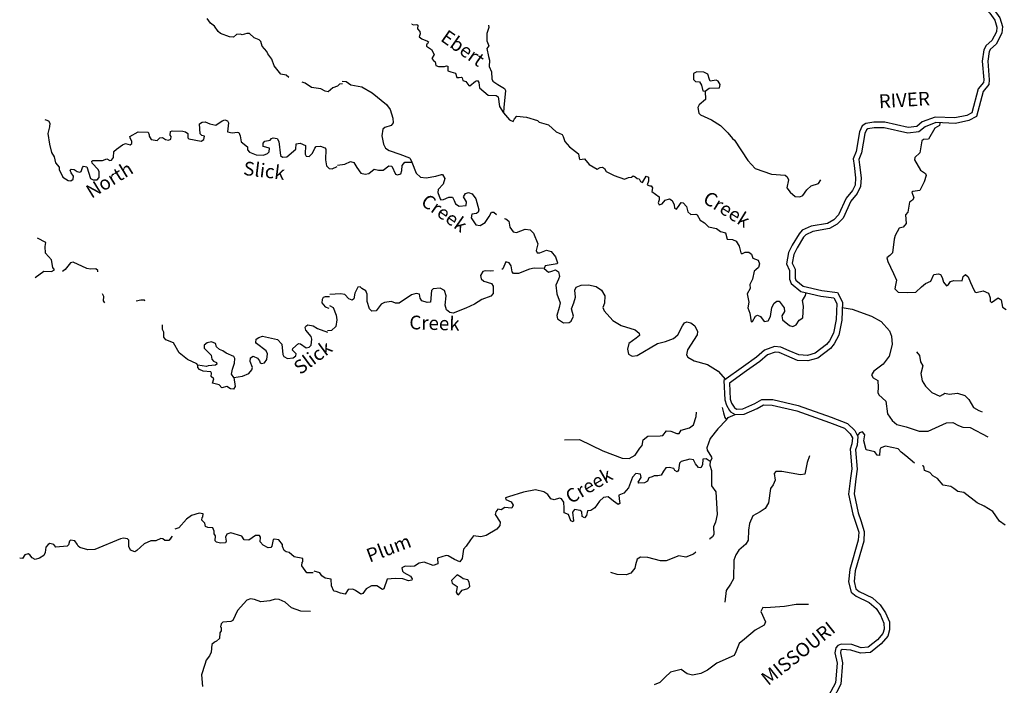
# Model space of a CAD drawing. Extents: x 348396 to 636234, y 16577577 to 16732392.
# Drawn here: x 349740 to 385605, y 16614514 to 16638748 of the extents above; entities that cross this region are included whole.
import ezdxf
from ezdxf.enums import TextEntityAlignment as Align

# ---------------------------------------------------------------- set-up
doc = ezdxf.new("R2010")
doc.units = 0
doc.header["$MEASUREMENT"] = 0
doc.layers.add('L3', color=7, linetype='CONTINUOUS')
doc.layers.add('L4', color=7, linetype='CONTINUOUS')
doc.styles.add('STYLE-FONT023', font='font023.shx')

msp = doc.modelspace()

# ---------------------------------------------------------------- linework, layer by layer
at = {"layer": 'L3', "color": 140, "linetype": 'CONTINUOUS'}
for p, q in [((377747.85, 16630268.75), (377665.8, 16629858.1)), ((377938.8, 16630203.66), (377875.15, 16629885.12))]:
    msp.add_line(p, q, dxfattribs=at)
at = {"layer": 'L3', "color": 140, "linetype": 'CONTINUOUS', "flags": 128}
for points in [[(382025.75, 16640194.39), (382220.92, 16639672.87), (382384.67, 16639470.95), (382563.61, 16639385.19), (382999.9, 16639267.64), (383267.05, 16639260.35), (384230.71, 16639437.98), (384595.42, 16639383.14), (384844.96, 16639218.01), (385073.92, 16638987.17), (385259.25, 16638725.46), (385336.73, 16638478.4), (385318.64, 16638312.22), (385149.1, 16637987.71), (384946.2, 16637807.28), (384861.91, 16637653.34), (384804.13, 16637238.61), (384856.24, 16636558.25), (384850.86, 16636466.61), (384652.86, 16636227.34), (384426.56, 16635362.62), (384245.23, 16635264.53), (383805.06, 16635173.26), (383081.52, 16635201.75)], [(382219.59, 16640247.05), (382396.79, 16639773.52), (382511.67, 16639631.86), (382633.43, 16639573.51), (383029.05, 16639466.92), (383251.48, 16639460.85), (384227.36, 16639640.73), (384668.9, 16639574.34), (384972.47, 16639373.45), (385227.57, 16639116.26), (385440.65, 16638815.35), (385540.07, 16638498.34), (385513.37, 16638253.06), (385309.39, 16637862.61), (385104.99, 16637680.84), (385054.94, 16637589.44), (385005.19, 16637232.38), (385056.69, 16636560.03), (385046.68, 16636389.53), (384835.13, 16636133.91), (384598.07, 16635228.01), (384314.57, 16635074.65), (383821.67, 16634972.45), (383114.36, 16635000.29)], [(359541.74, 16636643.83), (359446.33, 16636723.19), (359248.38, 16636768.7), (359007.37, 16637067.75), (358921.62, 16637307.14), (358774.48, 16637500.1), (358746.76, 16637593.79), (358574.12, 16637779.95), (358525.97, 16637950.14), (358463.38, 16638020.87), (358283.64, 16638090.37), (358109.49, 16638251.54), (358008.98, 16638249.31), (357847.12, 16638200.63), (357781.49, 16638221.36), (357638.31, 16638205), (357523.91, 16638111.62), (357382.76, 16638128.59), (357055.6, 16638248.9), (356967.49, 16638312.84), (356837.54, 16638513.13), (356685.33, 16638622.76), (356570.52, 16638797.02)], [(364030.31, 16638600.62), (364020.71, 16638590.87), (364085.91, 16638561.96), (364211.89, 16638571.29), (364243.75, 16638544.35), (364228.08, 16638419.84), (364314.37, 16638322.79), (364326.17, 16638238.48), (364285.99, 16638123.78), (364390.41, 16638050.76), (364594.82, 16637971.88), (364626.19, 16637936.61), (364588.95, 16637871.87), (364554.17, 16637848.84), (364558.6, 16637781.7), (364735.57, 16637662.61), (364841.95, 16637480.75), (364749.84, 16637335.65), (364812.61, 16637265.07), (364876.33, 16637211.16), (364893.99, 16637084.71), (365000.36, 16637045.03), (365209.21, 16637041.15), (365286.16, 16637070.08), (365335.19, 16637050.47), (365334.2, 16636891.66), (365448.94, 16636851.48), (365613.15, 16636800.06), (365662.68, 16636646.64), (365746.02, 16636641.73), (365830.33, 16636653.53), (365862.18, 16636626.59), (365881.81, 16636533.45), (365996.52, 16636493.27), (366097.04, 16636353.58), (366138.21, 16636342.81), (366340.65, 16636514.9), (366417.08, 16636535.5), (366462.71, 16636457.59), (366485.3, 16636272.3), (366803.97, 16636002.75), (367095.62, 16635985.66), (367168.18, 16635939.58), (367223.12, 16635593.52), (367359.94, 16635359.75)], [(366814.15, 16638548.58), (366830.93, 16638459.56), (366751.57, 16638246.81), (366760.95, 16637978.69), (366825.67, 16637799.3), (366752.66, 16637694.87), (366811.03, 16637407.14), (366853.23, 16637270.89), (366840.04, 16637045.87), (366928.78, 16636848.35), (366939.13, 16636596.89), (366975.92, 16636511.11), (367160.73, 16636383.22), (367395.07, 16636244.05), (367441.16, 16636174.44), (367371.16, 16635551.4), (367359.94, 16635359.75)], [(374864.37, 16636567.06), (374808.95, 16636762.65), (374654.52, 16636838.6), (374404.53, 16636853.26), (374283.95, 16636793.43), (374279.6, 16636576.28), (374358.53, 16636496.4), (374499.71, 16636479.75)], [(361493.14, 16636414.33), (361392.15, 16636403.77), (361312.05, 16636325.01), (361141.36, 16636268.53), (360981.74, 16636119.38), (360866.08, 16636143.16), (360704.03, 16636228.29), (360363.94, 16636274.14), (360139.8, 16636438.34), (360027.18, 16636474.74)], [(361490.79, 16636514.92), (361631.97, 16636498.28), (361800.6, 16636379.69), (362205.98, 16636305.74), (362577.6, 16636083.29), (363096.3, 16635659.88), (363236.52, 16635484.42), (363326.26, 16635161.38), (363349.84, 16634992.77), (363268.96, 16634897.17), (363038.61, 16634818.68), (362968.53, 16634764.28), (362928.87, 16634515.73), (362994.62, 16634210.86), (363061.77, 16634073.12), (363198.57, 16633981.49), (363592.19, 16633849.72), (363935.83, 16633720.84), (363967.7, 16633693.9), (364018.23, 16633557.15)], [(374499.71, 16636479.75), (374576.7, 16636366.54), (374623.29, 16636163.12), (374705.66, 16636141.57)], [(374705.66, 16636141.57), (374854.14, 16636249.94), (375231.11, 16636261.27), (375255.59, 16636393.61), (375187.43, 16636514.69), (375114.39, 16636552.4), (374894.3, 16636506.79), (374864.37, 16636567.06)], [(374705.66, 16636141.57), (374721.87, 16635847.95), (374484.66, 16635652.82), (374436.64, 16635546.91), (374474.93, 16635343.99), (374538.16, 16635281.75), (374937.2, 16635099.47), (375268.11, 16634896.12), (375536.81, 16634629.51), (375708.4, 16634418.74), (375779.96, 16634356.03), (376263.42, 16633616.92), (376530.62, 16633325.31), (377129.18, 16633122.97), (377620.35, 16633085.83), (377692.41, 16633031.42), (377744.41, 16632919.67), (377685.64, 16632630.45), (377801.83, 16632473.13), (377993.03, 16632311.4), (378159.21, 16632293.31), (378270.95, 16632345.27), (378416.98, 16632554.11), (378567.94, 16632704.14), (378832.13, 16632788.99), (378923.29, 16632917.46)], [(367359.94, 16635359.75), (367579.1, 16635104.38), (367709.5, 16635046.56), (367765.35, 16635143.63), (367854.57, 16635238.76), (368203.56, 16635201.56), (368606.04, 16635077.62), (368660.94, 16635015.87), (368998.22, 16634920.83), (369276.19, 16634670.42), (369504.15, 16634565.06), (369541.88, 16634495.95), (369598.31, 16634317.06), (369762.07, 16634115.13), (370098.87, 16633869.62), (370122.42, 16633701), (370144.98, 16633657.86), (370313.6, 16633681.41), (370477.35, 16633479.52), (370776.4, 16633303.11), (370880.31, 16633363.9), (370965.11, 16633384), (371037.18, 16633329.62), (371106.31, 16633225.21), (371398.49, 16633074.3), (371767.14, 16632943.99), (371912.69, 16633002.35), (372030.32, 16633012.17), (372092.1, 16633067.07), (372164.64, 16633021.03), (372228.37, 16632967.12), (372302.88, 16632954.38), (372347.5, 16632859.8), (372420.57, 16632822.06), (372559.73, 16633056.4), (372640.6, 16633009.85), (372640.65, 16632867.67), (372599.47, 16632736.3), (372697.54, 16632697.12), (372739.22, 16632694.68), (372785.28, 16632625.07), (372760.8, 16632492.73), (373033.39, 16632292.76), (373035.85, 16632192.28), (372995.67, 16632077.58), (373033.43, 16632008.47), (373144.21, 16632043.8), (373252.04, 16632171.27), (373405.92, 16632229.13), (373510.86, 16632164.45), (373576.57, 16632001.73), (373594.73, 16631883.58), (373668.27, 16631854.21), (373767.72, 16631982.14), (373832.9, 16632095.38), (373907.41, 16632082.67), (374033.4, 16631949.85), (374071.68, 16631746.93), (374191.79, 16631656.25), (374367.77, 16631662.66), (374416.81, 16631643.06), (374522.23, 16631444.56), (374683.99, 16631351.48), (374825.69, 16631200.98), (375123.24, 16631141.75), (375267.88, 16631041.3), (375448.75, 16630988.88), (375510.57, 16630759.49), (375710.55, 16630747.77), (375832.15, 16630682.08), (375947.38, 16630508.09), (376007.69, 16630253.7), (376047.89, 16630226.26), (376160.13, 16630286.59), (376293.94, 16630287.08), (376397.88, 16630205.73), (376440.07, 16630069.48), (376636.17, 16629991.09), (376687.16, 16629862.67), (376654.35, 16629730.8), (376548.97, 16629645), (376495.56, 16629589.6), (376436.8, 16629300.38), (376341.74, 16629105.27), (376350.09, 16628962.63), (376238.36, 16628768.49), (376269.28, 16628582.7), (376304.1, 16628463.59), (376258.55, 16628257.21), (376330.67, 16628060.69), (376379.24, 16627748.42), (376430.22, 16627762.15), (376541.94, 16627956.29), (376611.05, 16627994.06), (376724.78, 16627937.21), (376856.68, 16627762.25), (377008.62, 16627786.8), (377084.57, 16627941.21), (377137.45, 16628272.6), (377221.73, 16628426.54), (377318.28, 16628504.47), (377401.62, 16628499.6), (377587.94, 16628254.56), (377596.76, 16628120.25), (377504.18, 16627966.78), (377520.87, 16627823.66), (377776.3, 16627616.35), (377899.34, 16627575.71), (378019.89, 16627635.54), (378130.64, 16627813.01), (378269.36, 16627896.83), (378293.77, 16628313.5), (378255.98, 16628524.76), (378367.25, 16628710.56), (378389.76, 16628809.6)], [(350659.05, 16635111.26), (350692.08, 16635107.86), (350789.5, 16635060.09), (350834.93, 16634982.06), (350826.82, 16634848.74), (350762.07, 16634610.17), (350821.51, 16634213.46), (350903.18, 16633907.42), (350994.02, 16633751.33), (351047.47, 16633530.64), (351172.11, 16633380.85), (351183.21, 16633288.19), (351316.91, 16633012.41), (351501.94, 16632892.41), (351601.4, 16632877.97), (351688.8, 16632939.56), (351704.24, 16633055.71), (351610.89, 16633170.11), (351583.13, 16633263.8), (351610.66, 16633303.93), (351727.32, 16633296.82), (351831.07, 16633215.22), (351930.03, 16633192.45), (351973.73, 16633223.25), (352024.03, 16633362.37), (352068.72, 16633409.79), (352184.88, 16633394.35), (352317.77, 16632968.08), (352414.7, 16632912.02), (352557.38, 16632920.04), (352629.61, 16633007.63), (352633.49, 16633208.07), (352596.9, 16633293.97), (352385.14, 16633524.3), (352372.55, 16633591.99)], [(352372.55, 16633591.99), (352399.08, 16633615.45), (352759.38, 16633626.93), (352912.93, 16633676.12), (353018.19, 16633619.52), (353085.84, 16633632.11), (353158.61, 16633728.03), (353171.82, 16633944.64), (353261.25, 16634039.56), (353479.71, 16634193.5), (353591.07, 16634236.89), (353764.01, 16634192.89), (353825.38, 16634239.31), (353822.15, 16634323.14), (353777.23, 16634409.5), (353757.33, 16634494.36), (354051.79, 16634660.39), (354419.41, 16634654.67), (354455.47, 16634560.48), (354452.44, 16634510.51), (354528.65, 16634388.75), (354752.06, 16634350.05), (354849.82, 16634444.43), (354942.48, 16634455.52), (355047.27, 16634390.59), (355154.06, 16634358.98), (355248.24, 16634395.04), (355254.32, 16634495.04), (355215.23, 16634539.23), (355231.68, 16634672.05), (355292.03, 16634701.81), (355676.33, 16634695.1), (355783.11, 16634663.5), (355863.4, 16634608.43), (355869.89, 16634440.78), (355901.18, 16634405.41), (356348.07, 16634327.96), (356443.76, 16634389.05), (356468.07, 16634513), (356376.91, 16634526.94), (356314.32, 16634597.64), (356286.19, 16634958.97), (356390.24, 16635019.53), (356499.57, 16635029.59), (356670.48, 16634952.25), (356885.59, 16634914.04), (357120.71, 16635066.98), (357214.91, 16635103.04), (357304.53, 16635064.14), (357342.12, 16634994.94), (357313.97, 16634670.47), (357478.58, 16634627), (357672.26, 16634648.62), (357721.73, 16634637.25), (357772.95, 16634517.05), (357801.4, 16634297.87), (358041.19, 16634115.97), (358042.91, 16634007.15), (358113.3, 16633927.59), (358358.2, 16633829.01), (358617.01, 16633821.6), (358770.54, 16633870.78), (358825.1, 16633942.71), (358841.58, 16634075.53), (358610.8, 16634131.4), (358610.11, 16634256.89), (358664.68, 16634328.85), (358859.36, 16634367.13), (358912.89, 16634422.43), (358972.75, 16634443.85), (359113.87, 16634426.88), (359173.92, 16634314.49), (359235.09, 16633808.99), (359314.34, 16633737.23), (359474.19, 16633752.58), (359800.75, 16634033.74), (359812.96, 16634233.69), (359956.1, 16634250.05), (360151.52, 16634162.87), (360141.03, 16633854.07), (360178.62, 16633784.87), (360286.45, 16633769.93), (360402.38, 16633888.32), (360489.08, 16634075.39), (360542.61, 16634130.65), (360694.13, 16634146.51), (360848.88, 16634078.5), (360896.31, 16634033.81), (360881.28, 16633650.04), (360918.03, 16633430.36), (361012.44, 16633332.59), (361120.23, 16633317.66), (361309.15, 16633398.14)], [(383081.52, 16635201.75), (382617.39, 16635025.49), (382415.47, 16634861.72), (382103.7, 16634821.47), (381253.69, 16635013.46), (380852.23, 16635011.9), (380565.5, 16634970.19), (380426.29, 16634877.99), (380330.26, 16634666.22), (380204.92, 16633954.44), (380097.11, 16633684.82), (380132.96, 16633440.23), (380189.89, 16632985.36), (380174.76, 16632727), (380079.2, 16632523.56), (379845.42, 16632244.63), (379567.62, 16631642.13), (379389.72, 16631460.23), (379164.76, 16631331.28), (378565.27, 16631232.62), (378247.16, 16631084.04), (378130.55, 16630948.7), (377880.62, 16630536.89), (377747.85, 16630268.75)], [(383114.36, 16635000.29), (382718.42, 16634849.92), (382497.37, 16634670.63), (382094.18, 16634618.58), (381231.77, 16634813.37), (380867.09, 16634811.96), (380638.6, 16634778.72), (380584.67, 16634743), (380522.84, 16634606.64), (380398.3, 16633899.39), (380302.8, 16633660.55), (380331.15, 16633467.15), (380390.61, 16632991.99), (380372.17, 16632676.84), (380249.18, 16632415.01), (380015.86, 16632136.63), (379734.77, 16631527), (379513.28, 16631300.53), (379232.88, 16631139.8), (378624.94, 16631039.75), (378370.67, 16630920.99), (378292.9, 16630830.73), (378056.05, 16630440.46), (377938.8, 16630203.66)], [(383254.16, 16634994.79), (383257.57, 16634962.89), (383245.33, 16634896.69), (383072.31, 16634798.13), (382839.55, 16634393.68), (382663.57, 16634387.3), (382601.82, 16634332.36), (382526.42, 16633901.97), (382340.69, 16633728.9), (382335.78, 16633645.56), (382548.08, 16633273.55), (382733.42, 16633153.99), (382762.35, 16633077.05), (382690.33, 16632847.13), (382529.61, 16632530.42), (382268.36, 16632495.57), (382241.39, 16632463.71), (382313.01, 16632258.82), (382266.47, 16632177.95), (382153.71, 16632109.29), (382090.07, 16631736.73), (382009.22, 16631641.12), (382032.8, 16631330.36), (381924.51, 16631194.55), (381772.07, 16631161.66), (381630.93, 16630894.02), (381589.31, 16630754.31), (381526.66, 16630256.24), (381437.44, 16630161.14), (381332.09, 16630075.34), (381357.58, 16629940.07), (381454.7, 16629742.04), (381565.99, 16629501.38), (381677.81, 16629269.05), (381641.59, 16629078.83), (381617.58, 16628954.83), (381735.74, 16628830.84), (382094.06, 16628809.85), (382387.68, 16628826.06), (382591.55, 16629023.16), (382732.21, 16629140.35), (382929.73, 16629229.11), (383035.56, 16629465.39), (383204.68, 16629497.31), (383286.55, 16629467.4), (383347.35, 16629363.52), (383387.09, 16629185.56), (383496.92, 16629062.08), (383574.83, 16629107.68), (383648.35, 16629220.41), (383767.46, 16629255.27), (384067.45, 16629237.68), (384110.57, 16629402.38), (384189.95, 16629472.98), (384293.88, 16629391.64), (384373.33, 16629177.91), (384440.52, 16629040.19), (384537.61, 16628842.17), (384577.81, 16628814.73), (384832.21, 16628875.08), (385027.81, 16628788.35), (385085.19, 16628626.1), (385094.52, 16628500.12), (385141.58, 16628447.21), (385386.16, 16628625.21), (385490.58, 16628552.16), (385541.59, 16628281.6), (385670.06, 16628190.45)], [(361319.78, 16633456.12), (361588.9, 16633482.16), (361786.93, 16633579.25), (361910.44, 16633546.94), (362025.19, 16633364.61), (362163.45, 16633155.82), (362329.16, 16633129.37), (362455.61, 16633147.06), (362649.2, 16633311.29), (362813.91, 16633268.2), (362981.06, 16633266.75), (363182.48, 16633422.18), (363299.16, 16633415.34), (363424.21, 16633123.7), (363498.24, 16633102.63), (363617.32, 16633137.46), (363657.5, 16633252.19), (363676.58, 16633435.01), (363767.74, 16633563.48), (364018.23, 16633557.15)], [(364018.23, 16633557.15), (364178.59, 16633154.74), (364337.93, 16633019.99), (364545.28, 16632991.1), (364899.67, 16633045.58), (365104.07, 16633108.86), (365146.23, 16633114.73), (365229.59, 16632967.71), (365166.86, 16632753.96), (364980.14, 16632564.23), (364965.46, 16632456.39), (365052.28, 16632225.53), (365083.64, 16632190.22), (365176.27, 16632201.52), (365373.8, 16632290.3), (365507.15, 16632282.46), (365567.48, 16632170.24), (365610.13, 16632042.3), (365747.4, 16631959.01), (365999.82, 16631986.02), (366015.5, 16632110.53), (365909.58, 16632300.69), (365975.26, 16632422.26), (366086.01, 16632457.59), (366216.9, 16632408.11), (366356.63, 16632224.31), (366467.01, 16631824.83), (366445.46, 16631742.46), (366375.39, 16631688.06), (366206.73, 16631664.48), (366182.25, 16631532.14), (366351.44, 16631279.73), (366517.12, 16631253.28), (366698.94, 16631359.68), (366845.47, 16631576.88), (366930.23, 16631739.15), (367014.07, 16631742.58), (367103.69, 16631653)], [(367394.93, 16631507.07), (367451.35, 16631499.55), (367554.81, 16631409.87), (367592.6, 16631198.58), (367716.15, 16631024.12), (367840.16, 16631000.11), (368147.96, 16631115.86), (368330.8, 16631096.78), (368457.8, 16630980.62), (368610.31, 16630587.04), (368553.99, 16630339.49), (368591.25, 16630262.05), (368682.92, 16630256.67), (368931.41, 16630359.16), (369095.66, 16630307.74), (369259.88, 16630114.14), (369330.99, 16629900.92), (369311.89, 16629860.22), (368881.05, 16629785.15), (368841.84, 16629687.11)], [(351002.24, 16629636.19), (350949.49, 16629731.42), (350899.61, 16630010.43), (350680.05, 16630249.62), (350669.8, 16630492.8), (350695.11, 16630633.42), (350389.53, 16630789.92)], [(350297.65, 16629358.11), (350308.02, 16629360.76), (350623.21, 16629592.42), (350898.18, 16629575.64), (351002.24, 16629636.19)], [(352583.35, 16629568.93), (352581.55, 16629615.13), (352518.46, 16629677.53), (352316.95, 16629664.71), (352184.67, 16629689.51), (351688.63, 16629920.49), (351586.6, 16629893.26), (351396.37, 16629653.97), (351295.44, 16629585.68)], [(366999.4, 16629599.61), (366888.02, 16629592.61), (366713.01, 16629602.86), (366611.06, 16629575.4), (366519.42, 16629438.6), (366553.77, 16629311.18), (366640.53, 16629222.47), (366920.45, 16629147.54), (366990.08, 16629051.46), (366982.29, 16628775.97), (366901.4, 16628680.37), (366568.6, 16628566.09), (366307.37, 16628389.1), (365989.26, 16628240.51), (365527.07, 16628058.54), (365403.54, 16628090.88), (365292.24, 16628189.37), (365235.35, 16628359.95), (365279.89, 16628691.81), (365216.13, 16628887.87), (365053.86, 16628972.66), (364801.44, 16628945.64), (364739.67, 16628890.74), (364705.92, 16628457.88), (364579.94, 16628448.56), (364391.24, 16628509.78), (364330.44, 16628613.69), (364304.92, 16628748.97), (364181.38, 16628781.32), (364010.79, 16628724.43), (363566.77, 16628424.33), (363432.95, 16628423.81), (363277.55, 16628483.1), (363025.1, 16628456.08), (362904.04, 16628387.92), (362722.71, 16628147.68), (362562.93, 16628131.96), (362476.13, 16628220.68), (362400.12, 16628492.71), (362398.61, 16628752.03), (362347.11, 16628872.11), (362201.99, 16628964.23), (362138.25, 16629018.14), (362054.44, 16629014.68), (361949.08, 16628786.74), (361912.36, 16628588.19), (361851.11, 16628541.63), (361728.05, 16628582.28), (361586.85, 16628741.07), (361421.17, 16628767.52), (361034.91, 16628739.98)], [(368841.84, 16629687.11), (368474.72, 16629700.28), (368313.93, 16629667.89), (367911.52, 16629507.51), (367727.71, 16629509.93), (367681.11, 16629571.21), (367643.83, 16629790.79), (367566.37, 16629895.68), (367451.16, 16629927.52), (367344.36, 16629674.54), (367300.72, 16629651.1)], [(368841.84, 16629687.11), (369001.17, 16629552.32), (369120.29, 16629587.15), (369257.03, 16629637.67), (369361.97, 16629572.99), (369402.19, 16629403.4), (369371.31, 16629304.87), (369265.98, 16629076.89), (369306.22, 16628765.16), (369421, 16628440.69), (369394.55, 16628274.98), (369301.98, 16627979.39), (369328.47, 16627860.75), (369545.64, 16627714.25), (369754.95, 16627718.7), (369833.36, 16627772.63), (369910.79, 16627952.04), (369834.24, 16628215.77), (369930.77, 16628435.88), (369984.66, 16628641.76), (369958.15, 16628902.55), (370014.5, 16629007.95), (370186.05, 16629081.51), (370454.67, 16629099.19), (370743.38, 16629032.09), (370928.22, 16628904.19), (371049.31, 16628688.03), (371042.52, 16628429.21), (370982.73, 16628265.5), (371034.22, 16628145.42), (371348.51, 16627800.86), (371647.05, 16627616.12), (372155.91, 16627452.5), (372299.53, 16627335.38), (372311.33, 16627251.07), (372196.65, 16627149.1), (371926.57, 16626964.24), (371880.55, 16626749.53), (371920.3, 16626571.58), (372049.71, 16626497.09), (372226.65, 16626520.18), (372971.65, 16626961.49), (373260.35, 16627036.58), (373558.84, 16627136.12), (373708.84, 16627269.49), (373887.17, 16627601.87), (373960.19, 16627706.3), (374037.63, 16627743.57), (374186.18, 16627709.78), (374330.31, 16627600.96), (374426.93, 16627394.63), (374419.58, 16627269.63), (374070.18, 16626729.88), (374034.45, 16626548), (374079.55, 16626461.72), (374313.88, 16626322.56), (374799.68, 16626193.74), (375186.48, 16625945.28), (375444.87, 16625645.83)], [(377665.8, 16629858.1), (377784.72, 16629614.36), (377783.33, 16629305.06), (377840.68, 16629142.81), (378191.34, 16628855.81)], [(377875.15, 16629885.12), (377984.93, 16629660.12), (377983.48, 16629338.93), (378010.62, 16629262.17), (378282, 16629040.05)], [(378282, 16629040.05), (378953.19, 16628883.73), (379526.95, 16628810.26), (379713.13, 16628461.1)], [(352842.83, 16628443.09), (352798.26, 16628506.35), (352807.9, 16628664.67), (352757.89, 16628762.93)], [(354299.28, 16628494.26), (354280.15, 16628533.05), (354146.83, 16628541.16), (353976.9, 16628494.26)], [(361028.26, 16628656.67), (360869.44, 16628657.98), (360792.41, 16628629.22), (360755.01, 16628564.6), (360747.4, 16628439.64), (360872.58, 16628298.18), (361003.33, 16628248.38)], [(378191.34, 16628855.81), (378917.72, 16628686.64), (379399.08, 16628625), (379511.02, 16628415.08)], [(361020.27, 16628347.85), (361157.54, 16628264.53), (361266.92, 16627990.53), (361290.47, 16627821.92)], [(379511.02, 16628415.08), (379486.48, 16627833.86), (379381.69, 16627329.92), (379240.08, 16627053.91), (379132.26, 16626926.44), (378720.57, 16626607.75), (378431.38, 16626524.34), (378123.05, 16626542.43), (377763.71, 16626688.91), (377462.24, 16626823.65), (377238.22, 16626853.51), (376870.62, 16626716.19), (376579.97, 16626465.67), (376100.13, 16626125.88), (375390.77, 16625606.2)], [(379713.13, 16628461.1), (379685.6, 16627809.12), (379571.99, 16627262.7), (379407.57, 16626942.24), (379271.35, 16626781.19), (378812.75, 16626426.18), (378453.88, 16626322.68), (378078.25, 16626344.71), (377685.14, 16626504.96), (377407.09, 16626629.23), (377261.36, 16626648.66), (376974.1, 16626541.35), (376703.33, 16626307.96), (376217.03, 16625963.59), (375595.97, 16625508.59)], [(379704.95, 16628267.49), (380068.76, 16628209.43), (380764.85, 16627959.59), (381120.76, 16627754.77), (381427.18, 16627419.05), (381499.27, 16627222.49), (381523.37, 16626920.03), (381415.09, 16626499.94), (381197.04, 16626203.33), (380847.6, 16625947.88), (380764.78, 16625818.94), (380825.07, 16625706.69), (380995.18, 16625613.1), (381013.86, 16625361.15), (381003.11, 16625177.83), (381031.56, 16625092.52), (381285.52, 16624860.25), (381350.32, 16624396.54), (381519.98, 16624152.47), (381687.14, 16624008.88), (382033.73, 16623930.01), (382500.88, 16623768.86), (382835.2, 16623765.96), (383496.88, 16624070.03), (383731.66, 16624081.34), (383934.63, 16623977.45), (384098.35, 16623917.7), (384356.69, 16623902.54), (385005.27, 16623555.12)], [(361290.47, 16627821.92), (361250.81, 16627573.4), (361092.03, 16627432.2), (360957.21, 16627415.01)], [(356226.89, 16626172.99), (356196.13, 16626216.68), (355846.48, 16626380.19), (355543.09, 16626616.12), (355339.47, 16626979.8), (355061.77, 16627088.73), (354992.38, 16627184.96), (354995.23, 16627368.78), (354943, 16627472.31), (354947.09, 16627643.48)], [(357545.5, 16625716.21), (357850.01, 16625772.92), (358089.92, 16625867), (358198.55, 16626002.55), (358220.29, 16626084.84), (358133.01, 16626299.26), (358149.99, 16626440.38), (358245.18, 16626493.13), (358399.93, 16626425.13), (358477.69, 16626328.4), (358498.61, 16626260.24), (358547.06, 16626232.17), (358656.92, 16626250.56), (358740.03, 16626379.31), (358761.07, 16626587.09), (358717.18, 16626690.12), (358365.3, 16626954.12), (358342.84, 16626997.32), (358358.81, 16627121.77), (358454.55, 16627182.86), (358582.56, 16627225.22), (359135.73, 16627107.86), (359292.21, 16626931.03), (359328.15, 16626560.86), (359365.24, 16626483.33), (359494.99, 16626416.9), (359697, 16626438.02), (359801.56, 16626506.9), (359806.13, 16626581.9), (359672.12, 16626715.53), (359684.49, 16626781.66), (359895.65, 16626952.76), (359962.31, 16626948.72), (360170.81, 16626802.19), (360280.64, 16626820.58), (360360.73, 16626899.3), (360382.28, 16627115.45), (360354.52, 16627209.14), (360159.45, 16627438.47), (360140.57, 16627539.99), (360160.26, 16627588.95), (360238.8, 16627642.71), (360428.41, 16627597.67), (360589.99, 16627504.2), (360949.98, 16627373.52)], [(357545.5, 16625716.21), (357460.95, 16625838.47), (357489.29, 16626029.09), (357560.83, 16626242.17), (357571.01, 16626408.82), (357542.25, 16626485.81), (357256.72, 16626603.59), (357136.34, 16626686.22), (357013.88, 16626735.49), (356911.17, 16626833.75), (356868.29, 16626953.45), (356721.87, 16627020.92), (356569.35, 16626988.43), (356463.28, 16626894.54), (356465.01, 16626785.68), (356716.87, 16626527.79), (356733.23, 16626384.64), (356804.15, 16626313.41), (356909.94, 16626265.14), (356914.7, 16626206.31), (356870.5, 16626167.18), (356609.68, 16626141.26), (356549.82, 16626119.84), (356226.89, 16626172.99)], [(382410.65, 16626650.64), (382519.97, 16626518.79), (382556.79, 16626290.86), (382631.82, 16626144.31), (382565.68, 16625872.23), (382608.4, 16625602.17), (382738.81, 16625402.17), (382968.25, 16625179.7), (383253.08, 16625045.93), (383365.3, 16625106.23), (383443.25, 16625151.86), (383591.79, 16625118.04), (383903.04, 16625149.98), (384165.29, 16625059.35), (384315.82, 16624916.73), (384482.54, 16624622.65), (384677.15, 16624519.26), (384803.01, 16624468.94)], [(357545.5, 16625716.21), (357592.3, 16625387.21), (357527.9, 16625290.78), (357420.08, 16625305.72), (357283.01, 16625389.36), (357104.48, 16625341.71), (357002.76, 16625456.6), (356763.7, 16625513.01), (356806.67, 16625669.3), (356711.79, 16625758.73), (356727.73, 16625883.18), (356696.96, 16625926.88), (356422.49, 16625951.99), (356292.24, 16626010.1), (356230.16, 16626089.16), (356226.89, 16626172.99)], [(375390.77, 16625606.2), (375426.36, 16624902.71), (375481.82, 16624707.15), (375596.54, 16624524.82), (375635.28, 16624472.38), (375804.91, 16624370.46)], [(375595.97, 16625508.59), (375624.96, 16624935.46), (375666.4, 16624789.35), (375761.84, 16624637.65), (375772.46, 16624623.29), (375856.06, 16624573.05)], [(375856.06, 16624573.05), (376078.02, 16624583.34), (376514.41, 16624770.43), (376776.1, 16624920.48), (377170.25, 16624918.13), (378101.95, 16624698.84), (379302.11, 16624273.62), (379892.37, 16624049.9), (380156.34, 16623786.05), (380275.06, 16623568.72)], [(375331.34, 16624626.36), (375382.35, 16624437.04), (375430.9, 16624266.95), (375484.37, 16624180.2)], [(375804.91, 16624370.46), (376123.5, 16624385.23), (376603.85, 16624591.17), (376828.82, 16624720.16), (377146.44, 16624718.27), (378045.48, 16624506.67), (379233.27, 16624085.83), (379781.35, 16623878.1), (379994.61, 16623664.93), (380070.11, 16623526.71)], [(369580.26, 16623455.99), (370132.2, 16623457.08), (370986.17, 16623047.47), (371681.29, 16622780.95), (371940.11, 16622774.13), (372164.6, 16622894.75), (372329.74, 16623144.29), (372410.62, 16623239.89), (372447.81, 16623446.77), (372614.46, 16623579.13), (373075.24, 16623593.94), (373167.87, 16623605.23), (373295.27, 16623781.73), (373461.95, 16623771.95), (373682.55, 16623683.76), (373766.36, 16623687.22), (373831.54, 16623800.45), (374137.41, 16623882.87), (374285.89, 16623991.23), (374378.96, 16624295.18), (374399.1, 16624464.3)], [(375484.37, 16624180.2), (375547.58, 16624260.11), (375804.91, 16624370.46)], [(375484.37, 16624180.2), (375172.18, 16623847.31), (374892.36, 16623495.77), (374763.98, 16623160.45), (374775.77, 16623076.14), (374936.1, 16622815.91), (374950.33, 16622773.27), (374885.14, 16622660)], [(380070.11, 16623526.71), (380048.58, 16623302.19), (379987.36, 16623113.45), (380045.33, 16622390.92), (380000.29, 16622050.73), (379933.26, 16621477.68), (380090.74, 16620740.98), (380190.79, 16620450.81), (380303.13, 16620084.67), (380286.5, 16619801.31), (379972.51, 16618724.32), (379929.46, 16618275.32), (380025.1, 16617910.15), (380208.47, 16617757.22), (380688.38, 16617528.42), (380935.01, 16617313.28), (381095.83, 16617061.35), (381221.38, 16616778.04), (381225.32, 16616560.39), (381182.21, 16616395.68), (380984.74, 16616164.78), (380651.46, 16615899.99), (380391.17, 16615881.81), (380046.56, 16615994.02), (379663.22, 16616016.49), (379543.15, 16615964.99), (379462.77, 16615877.73), (379435.35, 16615695.35), (379513.85, 16615322.84), (379455.18, 16614607.15), (379201.16, 16614132.09)], [(380275.06, 16623568.72), (380245.58, 16623261.31), (380189.91, 16623089.68), (380246.39, 16622385.73), (380198.76, 16622025.99), (380135.74, 16621487.22), (380283.78, 16620794.68), (380380.98, 16620512.76), (380504.89, 16620108.9), (380484.82, 16619767.03), (380169.8, 16618686.45), (380131.94, 16618291.61), (380202.36, 16618022.75), (380317.24, 16617926.93), (380799.18, 16617697.16), (381088.13, 16617445.11), (381272.54, 16617156.21), (381420.62, 16616822.11), (381425.79, 16616536.44), (381364.05, 16616300.61), (381124.22, 16616020.16), (380727.28, 16615704.8), (380366.27, 16615679.58), (380009.14, 16615795.87), (379698.66, 16615814.07), (379661.27, 16615798.04), (379651.42, 16615787.34), (379638.48, 16615701.29), (379715.55, 16615335.55), (379651.11, 16614549.44), (379342.78, 16613972.79)], [(382337.75, 16622596.91), (382013.33, 16622869.26), (381845.16, 16622996.19), (381744.16, 16623127.54), (381281.4, 16623221.55), (381102.01, 16623156.82), (381072.64, 16623083.28), (381060.41, 16622874.93), (380978.04, 16622896.48), (380892.76, 16623010.19), (380579.5, 16623087.1), (380490.22, 16623418.43), (380519.58, 16623634.15), (380442.63, 16623747.36), (380331.35, 16623703.7), (380254.19, 16623606.93)], [(378510, 16622873.96), (378420.33, 16622628.35), (378344.92, 16622197.95), (378184.64, 16622173.9), (377497.87, 16622297.77), (377280.72, 16622302.16), (377226.35, 16622230.09), (377253.35, 16621977.63), (377185.24, 16621814.39), (377093.61, 16621677.62), (377012.82, 16621155.55), (376891.79, 16620945.24), (376717.8, 16620830.02), (376449.7, 16620678.49), (376324.73, 16620401.52), (376285.57, 16620161.33), (376272.4, 16619794.17), (376188.62, 16619648.57), (375933.78, 16619437.74), (375831.86, 16619268.1), (375752.96, 16619063.69), (375738.4, 16618387.23), (375635, 16618192.59), (375479.18, 16617959.25), (375429.73, 16617544.06)], [(374885.14, 16622660), (374748.87, 16622759.98), (374622.4, 16622742.3), (374610.68, 16622542.31), (374545.5, 16622429.08), (374462.66, 16622442.28), (374353.33, 16622574.14), (374278.3, 16622720.66), (374154.76, 16622753), (373831.73, 16622663.23), (373769.52, 16622599.99), (373738.2, 16622350.97), (373692.62, 16622286.74), (373603.38, 16622333.79), (373566.13, 16622411.23), (373400.92, 16622446.01), (373274.47, 16622428.32), (373192.62, 16622316.05), (373108.83, 16622170.45), (372990.23, 16622143.96), (372856.38, 16622143.44), (372778.94, 16622106.17), (372659.82, 16622071.35), (372610.84, 16621948.81), (372498.6, 16621888.47), (372297.15, 16621875.19), (372265.78, 16621910.49), (372376.04, 16622079.63), (372358.35, 16622206.08), (372183.84, 16622224.66), (372058.88, 16622089.86), (371910.91, 16621705.51), (371749.21, 16621514.3), (371560.48, 16621433.38), (371578.14, 16621306.94), (371601.22, 16621129.99), (371540.45, 16621091.72), (371372.29, 16621218.65), (371172.28, 16621372.54), (371004.13, 16621357.29), (370862.52, 16621223.46), (370689.04, 16620974.42), (370549.35, 16620873.89), (370423.38, 16620864.57), (370388.12, 16620691.02), (370316.55, 16620611.59), (370227.35, 16620658.64), (370220.46, 16620826.28), (370156.7, 16620880.19), (369949.35, 16620909.08), (369876.83, 16620812.98), (369917.07, 16620501.22), (369897.97, 16620460.55), (369816.59, 16620498.76), (369729.79, 16620729.62), (369574.38, 16620788.91), (369567.99, 16620964.89), (369555.68, 16621183.01), (369470.38, 16621296.72), (369405.18, 16621325.63), (369209.13, 16621261.84), (369086.09, 16621302.52), (368978.19, 16621459.35), (368833.59, 16621559.8), (368528.18, 16621627.9), (368096.84, 16621544.47), (367543.45, 16621376.23), (367432.67, 16621340.91), (367445.43, 16621273.27), (367641.54, 16621194.88), (367718.04, 16621073.33), (367669.52, 16620959.12), (367536.68, 16620975.27), (367411.67, 16620982.58), (367273.45, 16620907.09), (367157.28, 16620922.23), (367084.77, 16620826.16), (367062.22, 16620727.12), (367238.73, 16620457.55), (367231.42, 16620332.57), (367114.78, 16620197.24), (366733.45, 16619968.76), (366538.37, 16619921.67), (366272.69, 16619953.96), (366155.56, 16619810.29), (365999.73, 16619576.95), (365909.55, 16619465.15), (365856.18, 16619125.46), (365774.36, 16619013.19), (365578.75, 16619099.92), (365352.25, 16619230.25), (365269.41, 16619243.49), (364954.25, 16619144.88), (364967.03, 16618935.09), (364796.48, 16618878.2), (364469, 16618997.74), (364291.08, 16618957.99), (364117.55, 16618851.1), (363991.11, 16618833.44), (363783.27, 16618853.99), (363662.69, 16618794.16), (363680.37, 16618667.68), (363736.24, 16618622.61), (363979.41, 16618491.28), (364031.87, 16618387.86), (364020.6, 16618338.36), (363901.99, 16618311.87), (363697.58, 16618390.73), (363422.56, 16618406.84), (363119.64, 16618374.43), (362999.13, 16618030.32), (362955.52, 16617999.42), (362746.19, 16618137.11), (362553.54, 16618131.7), (362355.05, 16618026.27), (362244.8, 16617857.13), (362159.98, 16617837.01), (361975.15, 16617964.9), (361869.27, 16618012.91), (361709.97, 16618005.53), (361590.87, 16617828.56), (361425.7, 16617863.34), (361261.96, 16617923.09), (361179.12, 16617936.33), (361098.67, 16618133.36), (361079.52, 16618376.98), (360872.64, 16618414.2), (360743.71, 16618497.02), (360666.75, 16618610.24), (360461.34, 16618672.43)], [(374885.14, 16622660), (374877.33, 16622526.69), (374941.08, 16622330.6), (374941.7, 16621770.32), (375096.63, 16621560.56), (375139.91, 16620730.18), (375089.98, 16620448.83), (375013.06, 16620277.72), (375021.94, 16620001.26), (374975.36, 16619920.36), (374878.81, 16619842.43), (374865.8, 16619825.81)], [(385636.74, 16620348.93), (385436.21, 16620494.49), (385189.09, 16620843.44), (384874.36, 16621037.49), (384613.58, 16621153.12), (384125.78, 16621532.93), (383910.57, 16621570.65), (383766.44, 16621679.44), (383653.66, 16621752.92), (383372.32, 16621802.88), (383169.33, 16622048.92), (383007.56, 16622142.01), (382897.73, 16622265.53), (382692.82, 16622336.06), (382668.26, 16622488.04), (382611.04, 16622505.18)], [(360431.9, 16618607.16), (360198.12, 16618613.04), (360021.22, 16618866.37), (360028.83, 16618991.36), (360055.36, 16619014.82), (360054.14, 16619131.97), (359740.08, 16619192.95), (359557.07, 16619346.29), (359449.78, 16619369.56), (359377.82, 16619424.12), (359311.47, 16619570.35), (359307.21, 16619637.51), (359183.57, 16619803.97), (359026.79, 16619838.61), (358975.25, 16619816.65), (358927.21, 16619577.07), (358890.81, 16619529.11), (358789.82, 16619518.55), (358603.28, 16619613.55), (358502.06, 16619736.82), (358512.74, 16619911.77), (358474.15, 16619964.33), (358332.49, 16619972.94), (358088.01, 16619803.87), (357913.03, 16619814.55), (357837.34, 16619944.6), (357426.33, 16620061.69), (357289.47, 16620011.5), (357241.2, 16619905.71), (357265.88, 16619762.02), (357237.32, 16619705.23), (357052, 16619683.08), (356912.39, 16619725.05), (356865.43, 16619778.11), (356876.1, 16619953.06), (356822.38, 16620031.62), (356827.95, 16620123.28), (356776.73, 16620243.48), (356593.96, 16620262.99), (356512.67, 16620301.39), (356478.11, 16620420.58), (356375.89, 16620527.18), (356381.5, 16620618.83), (356408.53, 16620650.63), (356423.47, 16620758.45), (356274.52, 16620784.26), (355992.94, 16620692.72), (355817.65, 16620561.24), (355530.73, 16620244.22), (355394.28, 16620197.87)], [(355234.56, 16619839.38), (355289.8, 16619938.66), (355171.69, 16619780.22), (355029.54, 16619780.52), (354958.62, 16619851.76), (354883.63, 16619856.33), (354703.07, 16619775.34), (354518.72, 16619769.88), (354270.01, 16619667.97), (354012.08, 16619416.08), (353934.56, 16619378.99), (353779.31, 16619438.62), (353720.29, 16619567.68), (353717.84, 16619801.99), (353662.08, 16619847.23), (353521.43, 16619872.53), (353411.11, 16619845.81), (352475.97, 16619459.6), (352223.96, 16619441.52), (351928.09, 16619526.46), (351864.48, 16619580.53), (351835.72, 16619657.56), (351742.36, 16619771.95), (351585.05, 16619798.29), (351549.68, 16619767), (351516.04, 16619626.88), (351471.34, 16619579.42), (351050.68, 16619538.18), (350981.79, 16619642.74), (350841.67, 16619676.38), (350772.49, 16619638.79), (350691.39, 16619543.37), (350670.87, 16619343.89), (350622.61, 16619238.13), (350457.68, 16619139.45), (350304.65, 16619098.63), (350199.38, 16619155.23), (350106.02, 16619269.63), (350049.2, 16619298.2), (349930, 16619263.64), (349846.9, 16619134.89), (349739.54, 16619141.45)], [(374373.42, 16619362.15), (374286.31, 16619291.84), (374003.48, 16619174.62), (373747.1, 16619223.08), (373285.38, 16619049.47), (373076.1, 16619045.02), (372623.61, 16619171.91), (372348.13, 16619179.66), (372235.41, 16619111.03), (372172.72, 16618897.28), (372148.71, 16618773.27), (372004.64, 16618597.74), (371833.55, 16618532.52), (371508.57, 16618551.58), (371270.33, 16618624.07)], [(365832.31, 16618432.81), (365671.01, 16618534.26), (365466.64, 16618328.83), (365494.14, 16618226.89), (365671.6, 16618116.13), (365666.22, 16618024.45)], [(366059.82, 16618034.82), (366130.9, 16618105.92), (366115.65, 16618274.07), (366061.71, 16618352.48), (365888.21, 16618387.73), (365832.31, 16618432.81)], [(365666.22, 16618024.45), (365634.38, 16617909.28), (365680.47, 16617839.67), (365720.67, 16617812.23), (365855.44, 16617971.57), (366059.82, 16618034.82)], [(360327.56, 16617197.22), (359977.63, 16617218.58), (359642.11, 16617339.39), (359403.84, 16617546.28), (359191.8, 16617634.49), (359050.66, 16617651.46), (358846.1, 16617588.65), (358525.93, 16617549.64), (358297.22, 16617638.87), (358148.24, 16617664.68), (358011.39, 16617614.49), (357678.69, 16617233.35), (357506.36, 16616875.89), (357428.33, 16616830.47), (357134.15, 16616806.59), (357080.61, 16616751.33), (357057.34, 16616644.04), (357080.81, 16616617.51), (357073.2, 16616492.52), (357035.8, 16616427.89), (357014.25, 16616211.78), (356908.66, 16616126.23), (356831.13, 16616089.14), (356742.23, 16616002.55), (356708.28, 16615720.28), (356650.15, 16615590.02), (356531.68, 16615429.98), (356488.7, 16615273.69), (356357, 16614897.04), (356397.72, 16614468.04)], [(378468.38, 16617457.88), (378024.78, 16617450.45), (377602.73, 16617383.18), (376922.85, 16617339.44), (376814.54, 16617345.78), (376730.72, 16617200.18), (376900.9, 16616822.3), (376851.92, 16616699.73), (376531.84, 16616517.81), (376136.35, 16616189.81), (375943.22, 16616033.89), (375825.15, 16615731.4), (375766.87, 16615592.66), (375132.13, 16615320.5), (374791.02, 16615064.57), (374549.85, 16614944.92), (374253.32, 16614878.67), (374047.41, 16614932.56), (373830.74, 16615087.39), (373440.57, 16614993.22), (373246, 16614812.29), (373058.78, 16614614.22), (372852.92, 16614525.97)]]:
    msp.add_lwpolyline(points, dxfattribs=at)

# ---------------------------------------------------------------- texts
at = {"layer": 'L4', "color": 140, "linetype": 'CONTINUOUS', "style": 'STYLE-FONT023'}
for s, height, rotation, p in [('Ebert', 499.993, 324.996733, (365741.93, 16637508.23)), ('RIVER', 499.991, 3.501028, (381977.78, 16635578.4)), ('Slick', 499.991, 352.872122, (358615.6, 16633005.53)), ('North', 499.993, 31.514917, (353139.61, 16632705.34)), ('Creek', 499.993, 328.234664, (375366.75, 16631634.07)), ('Creek', 499.993, 324.996733, (365066.8, 16631504.63)), ('Creek', 499.99, 358.26375, (364841.75, 16627452.2)), ('Slick', 499.994, 36.395931, (360565.97, 16626251.47)), ('Creek', 499.993, 30.291261, (370599.81, 16621568.13)), ('Plum', 499.992, 20.564008, (363266.45, 16619272.29)), ('MISSOURI', 499.995, 38.695022, (378248.86, 16615480.92))]:
    msp.add_text(s, height=height, rotation=rotation, dxfattribs=at).set_placement(p, align=Align.CENTER)

doc.saveas('drawing.dxf')
